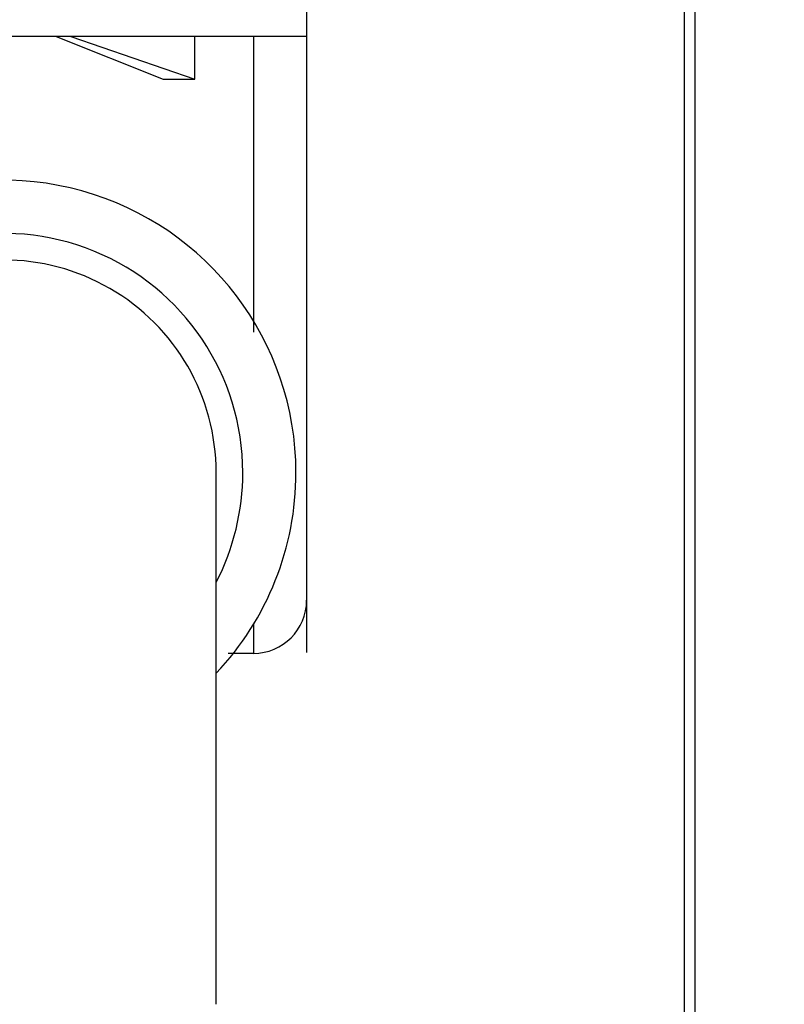
# Model space of a CAD drawing. Extents: x 10 to 415, y 0 to 297.
# Drawn here: x 144 to 147, y 228 to 232 of the extents above; entities that cross this region are included whole.
import ezdxf

# ---------------------------------------------------------------- set-up
doc = ezdxf.new("R2010")
doc.units = 0
doc.layers.add('1', color=7, linetype='CONTINUOUS')
doc.layers.add('204', color=7, linetype='CONTINUOUS')
doc.styles.get("Standard").update_dxf_attribs({"font": 'monotxt.shx'})
doc.dimstyles.new('DSTYLE1', dxfattribs={"dimtxt": 5, "dimasz": 3, "dimexe": 2, "dimexo": 0, "dimgap": 1.5, "dimtad": 1, "dimlfac": 2, "dimrnd": 0.01, "dimzin": 11, "dimcen": 0.09, "dimazin": 3, "dimtp": 1, "dimtm": 1, "dimtfac": 1, "dimtofl": 0, "dimtmove": 0, "dimatfit": 3})

# ---------------------------------------------------------------- blocks, each defined once
blk = doc.blocks.new('_AH13')
at = {"color": 0, "linetype": 'CONTINUOUS'}
blk.add_solid([(0, 0), (-1, 0.166667), (-1, -0.166667), (0, 0)], dxfattribs=at)
blk = doc.blocks.new('*D3887')
at = {"layer": '1', "color": 4, "linetype": 'CONTINUOUS'}
for p, q in [((146.17719, 243.3951), (250.50079, 243.3951)), ((248.50079, 243.3951), (248.50079, 206.6201)), ((248.50079, 169.8451), (248.50079, 206.6201)), ((190.52601, 169.8451), (250.50079, 169.8451))]:
    blk.add_line(p, q, dxfattribs=at)
at = {"layer": '1', "color": 4, "xscale": 3, "yscale": 3, "zscale": 3}
for p, rotation in [((248.50079, 243.3951), 450), ((248.50079, 169.8451), 270)]:
    blk.add_blockref('_AH13', p, dxfattribs=dict(at, rotation=rotation))
at = {"layer": '1', "color": 4, "linetype": 'CONTINUOUS', "width": 0.8}
blk.add_text('147,1', height=2.5, rotation=90, dxfattribs=at).set_placement((246.99979, 201.6201))
blk = doc.blocks.new('*D3888')
at = {"layer": '1', "color": 4, "linetype": 'CONTINUOUS'}
for p, q in [((145.7772, 245.89511), (261.89115, 245.89511)), ((259.89115, 245.89511), (259.89115, 207.87011)), ((259.89115, 169.8451), (259.89115, 207.87011)), ((190.52601, 169.8451), (261.89115, 169.8451))]:
    blk.add_line(p, q, dxfattribs=at)
at = {"layer": '1', "color": 4, "xscale": 3, "yscale": 3, "zscale": 3}
for p, rotation in [((259.89115, 245.89511), 450), ((259.89115, 169.8451), 630)]:
    blk.add_blockref('_AH13', p, dxfattribs=dict(at, rotation=rotation))
at = {"layer": '1', "color": 4, "linetype": 'CONTINUOUS', "width": 0.8}
blk.add_text('152,1', height=2.5, rotation=90, dxfattribs=at).set_placement((258.39015, 202.87011))

msp = doc.modelspace()

# ---------------------------------------------------------------- linework, layer by layer
at = {"layer": '1', "color": 3, "linetype": 'CONTINUOUS'}
for p, q in [((144.95101, 234.8951), (144.95101, 229.49866)), ((146.72601, 234.8951), (146.72601, 227.1451)), ((144.95101, 232.3951), (140.30101, 232.3951)), ((143.77386, 232.39511), (144.27601, 232.1951)), ((143.84268, 232.3951), (144.42601, 232.1951)), ((144.42601, 232.1951), (144.42601, 232.3951)), ((144.70101, 232.3951), (144.70101, 231.00572)), ((144.27601, 232.1951), (144.42601, 232.1951))]:
    msp.add_line(p, q, dxfattribs=at)
for centre, radius, start, end in [((143.52601, 230.3451), 1.375, 0, 223.34176), ((143.52601, 230.3451), 1.125, 0, 203.41297), ((143.52601, 230.3451), 1.125, 332.73396, 360), ((143.52601, 230.3451), 1.375, 316.65824, 360), ((144.70101, 229.7451), 0.25, 270, 360)]:
    msp.add_arc(centre, radius, start, end, dxfattribs=at)
at = {"layer": '204', "color": 3, "linetype": 'CONTINUOUS'}
for p, q in [((146.77601, 237.3951), (146.77601, 218.3951)), ((144.52602, 227.84509), (144.52602, 230.34509)), ((144.70101, 229.63096), (144.70101, 229.4951)), ((144.70101, 229.4951), (144.58176, 229.4951))]:
    msp.add_line(p, q, dxfattribs=at)
for points in [[(142.52601, 225.22944, -0.00000003), (142.52601, 225.1451, -0.00000005), (142.52601, 225.01521, -0.00000003), (142.52601, 224.8451, -0.00000001)], [(142.52601, 225.82014, -0.00000002), (142.52601, 225.7451, -0.00000002), (142.52601, 225.66995, -0.00000002), (142.52601, 225.5951, -0.00000002), (142.52601, 225.5207)], [(142.52601, 227.69509, -0.00000002), (142.52601, 227.62009, -0.00000002), (142.52601, 227.5451, -0.00000002), (142.52601, 227.4701, -0.00000002), (142.52601, 227.3951, -0.00000002), (142.52601, 227.3201)], [(142.52601, 227.2451, -0.00000002), (142.52601, 227.1701, -0.00000002), (142.52601, 227.0951, -0.00000002), (142.52601, 227.0201)], [(142.52601, 226.9451, -0.00000002), (142.52601, 226.8701, -0.00000002), (142.52601, 226.7951, -0.00000002), (142.52601, 226.7201, -0.00000002), (142.52601, 226.6451)], [(142.52601, 226.5701, -0.00000002), (142.52601, 226.4951)], [(142.52601, 226.4201, -0.00000002), (142.52601, 226.3451, -0.00000002), (142.52601, 226.2701, -0.00000002), (142.52601, 226.1951, -0.00000002), (142.52601, 226.1201)], [(142.52601, 226.0451, -0.00000002), (142.52601, 225.97009, -0.00000002), (142.52601, 225.8951)], [(142.52601, 225.4451, -0.00000003), (142.52601, 225.36774)]]:
    msp.add_lwpolyline(points, format="xyb", dxfattribs=at)
msp.add_arc((143.52601, 230.3451), 1, 359.99934, 540.00066, dxfattribs=at)

# ---------------------------------------------------------------- dimensions: what is measured, and where the dimension line sits
at = {"layer": '1', "color": 4, "linetype": 'CONTINUOUS'}
for base, p1, p2, picture, middle in [((259.89115, 169.8451), (145.7772, 245.89511), (190.52601, 169.8451), '*D3888', (257.14015, 207.87011)), ((248.50079, 243.3951), (190.52601, 169.8451), (146.17719, 243.3951), '*D3887', (245.74979, 206.6201))]:
    dim = msp.add_linear_dim(base=base, p1=p1, p2=p2, angle=90, dimstyle='DSTYLE1', override={"dimblk": '_AH13', "dimsah": 0}, dxfattribs=at)
    dim.commit()
    dim.dimension.update_dxf_attribs({"geometry": picture, "text_midpoint": middle, "dimtype": 128})

doc.saveas('drawing.dxf')
